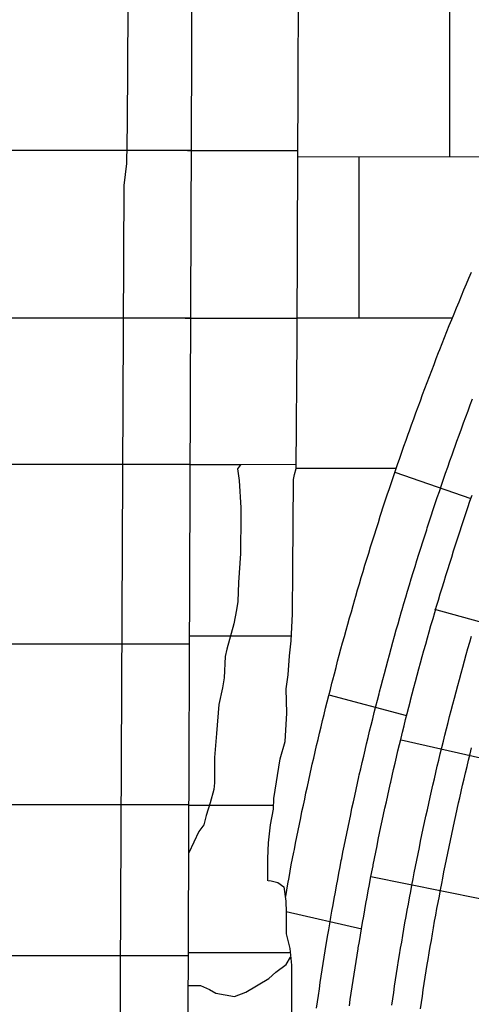
# Model space of a CAD drawing. Extents: x -4982.2 to -4940.1, y 16.5 to 46.2.
# Drawn here: x -4956.4 to -4955.7, y 32.6 to 34.1 of the extents above; entities that cross this region are included whole.
import ezdxf

# ---------------------------------------------------------------- set-up
doc = ezdxf.new("R2010")
doc.units = 0
doc.header["$LTSCALE"] = 50
for name, color, linetype in [('ASHLAR', 3, 'Continuous'), ('DAMAGE', 9, 'Continuous'), ('MAJOR', 1, 'Continuous'), ('MINOR', 40, 'Continuous')]:
    doc.layers.add(name, color=color, linetype=linetype)

msp = doc.modelspace()

# ---------------------------------------------------------------- linework, layer by layer
at = {"layer": 'ASHLAR', "color": 3, "linetype": 'Continuous'}
for points in [[(-4955.7627, 33.8757, -2187.9661), (-4955.7627, 34.1722, -2187.9661)], [(-4956.1643, 33.8859, -2187.5916), (-4956.4444, 33.8859, -2187.5881)], [(-4956.1706, 33.8859, -2187.8352), (-4955.9991, 33.8859, -2187.8316)], [(-4955.6489, 33.8758, -2187.9636), (-4955.9991, 33.8757, -2187.9712)], [(-4955.9044, 33.8757, -2187.9691), (-4955.9044, 33.6248, -2187.9691)], [(-4956.1652, 33.6249, -2187.5915), (-4956.4458, 33.6249, -2187.588)], [(-4956.1743, 33.6249, -2187.8354), (-4956.0156, 33.6249, -2187.832)], [(-4956.0156, 33.6249, -2187.8318), (-4955.9999, 33.6249, -2187.8315)], [(-4955.7584, 33.6248, -2187.966), (-4955.9999, 33.6248, -2187.9712)], [(-4956.1662, 33.3971, -2187.5914), (-4956.4469, 33.3971, -2187.5879)], [(-4956.0879, 33.3968, -2187.8441), (-4956.1662, 33.3968, -2187.8459)], [(-4955.8456, 33.3909, -2187.9679), (-4956.0014, 33.3909, -2187.9712)], [(-4955.8456, 33.3909, -2187.9679), (-4956.0014, 33.3909, -2187.9712)], [(-4955.8456, 33.3909, -2187.9679), (-4956.0014, 33.3909, -2187.9712)], [(-4955.7295, 33.3439, -2187.9807), (-4955.8477, 33.3847, -2187.8857)], [(-4955.5629, 33.1098, -2188.009), (-4955.7862, 33.1714, -2187.9754)], [(-4956.0091, 33.13, -2187.8709), (-4956.1672, 33.13, -2187.8744)], [(-4956.1673, 33.1178, -2187.5914), (-4956.4482, 33.1178, -2187.5879)], [(-4955.8296, 33.0063, -2187.9776), (-4955.9504, 33.0382, -2187.8826)], [(-4955.8386, 32.9688, -2187.9773), (-4955.6143, 32.918, -2188.0072)], [(-4956.1683, 32.8677, -2187.5914), (-4956.4494, 32.8677, -2187.5878)], [(-4956.0365, 32.8663, -2187.9147), (-4956.1683, 32.8663, -2187.9175)], [(-4955.6596, 32.7099, -2188.0056), (-4955.8854, 32.7554, -2187.9755)], [(-4955.8997, 32.6741, -2187.9751), (-4956.0169, 32.7012, -2187.8748)], [(-4956.0109, 32.637, -2187.8504), (-4956.1692, 32.637, -2187.8536)], [(-4956.1692, 32.6326, -2187.5914), (-4956.4505, 32.6326, -2187.5878)]]:
    msp.add_polyline3d(points, dxfattribs=at)
at = {"layer": 'DAMAGE', "linetype": 'Continuous'}
for p, q in [((-4956.0879, 33.3968, -2187.817), (-4956.0929, 33.3903, -2187.8186)), ((-4956.0929, 33.3903, -2187.8186), (-4956.0904, 33.3723, -2187.8201)), ((-4956.0014, 33.3971, -2187.8793), (-4956.0879, 33.3968, -2187.817)), ((-4956.0904, 33.3723, -2187.8201), (-4956.0878, 33.3298, -2187.8214)), ((-4956.0878, 33.3298, -2187.8214), (-4956.0878, 33.3176, -2187.8222)), ((-4956.0878, 33.3176, -2187.8222), (-4956.088, 33.2587, -2187.8232)), ((-4956.088, 33.2587, -2187.8232), (-4956.091, 33.2136, -2187.8256)), ((-4956.091, 33.2136, -2187.8256), (-4956.0924, 33.1838, -2187.8367)), ((-4956.0924, 33.1838, -2187.8367), (-4956.0944, 33.1711, -2187.8478)), ((-4956.0944, 33.1711, -2187.8478), (-4956.0985, 33.1493, -2187.8556)), ((-4956.0985, 33.1493, -2187.8556), (-4956.1095, 33.1096, -2187.8581)), ((-4956.1118, 33.0985, -2187.8576), (-4956.1133, 33.0653, -2187.8579)), ((-4956.1095, 33.1096, -2187.8581), (-4956.1118, 33.0985, -2187.8576)), ((-4956.1133, 33.0653, -2187.8579), (-4956.1162, 33.0495, -2187.859)), ((-4956.1162, 33.0495, -2187.859), (-4956.1218, 33.0237, -2187.8588)), ((-4956.1218, 33.0237, -2187.8588), (-4956.1256, 32.9786, -2187.8602)), ((-4956.1256, 32.9786, -2187.8602), (-4956.1287, 32.941, -2187.8637)), ((-4956.1287, 32.941, -2187.8637), (-4956.1286, 32.9019, -2187.8663)), ((-4956.1286, 32.9019, -2187.8663), (-4956.1297, 32.8914, -2187.8664)), ((-4956.1297, 32.8914, -2187.8664), (-4956.1355, 32.8706, -2187.8659)), ((-4956.1355, 32.8706, -2187.8659), (-4956.1414, 32.8508, -2187.8659)), ((-4956.1451, 32.8362, -2187.866), (-4956.1531, 32.8263, -2187.8662)), ((-4956.1414, 32.8508, -2187.8659), (-4956.1451, 32.8362, -2187.866)), ((-4956.1531, 32.8263, -2187.8662), (-4956.1686, 32.7931, -2187.8665)), ((-4956.0172, 32.6191, -2187.8264), (-4956.0102, 32.6303, -2187.8264)), ((-4956.0439, 32.5973, -2187.826), (-4956.0334, 32.607, -2187.8262)), ((-4956.0334, 32.607, -2187.8262), (-4956.0172, 32.6191, -2187.8264)), ((-4956.0799, 32.576, -2187.8256), (-4956.0439, 32.5973, -2187.826)), ((-4956.1694, 32.5863, -2187.8244), (-4956.1504, 32.5862, -2187.8247)), ((-4956.1504, 32.5862, -2187.8247), (-4956.1364, 32.5803, -2187.8249)), ((-4956.1364, 32.5803, -2187.8249), (-4956.1262, 32.5745, -2187.825)), ((-4956.0976, 32.5694, -2187.8254), (-4956.0799, 32.576, -2187.8256)), ((-4956.1262, 32.5745, -2187.825), (-4956.0976, 32.5694, -2187.8254))]:
    msp.add_line(p, q, dxfattribs=at)
at = {"layer": 'MAJOR', "color": 1, "linetype": 'Continuous'}
for points in [[(-4956.3618, 24.6619, -2187.647), (-4956.361, 24.6633, -2187.6195), (-4956.3382, 24.6658, -2187.6231), (-4956.316, 24.6712, -2187.6419), (-4956.302, 24.6734, -2187.6538), (-4956.2533, 24.6737, -2187.6602), (-4956.2136, 24.6766, -2187.6769), (-4956.1943, 24.6818, -2187.6807), (-4956.1799, 24.7035, -2187.6791), (-4956.1746, 24.7206, -2187.676), (-4956.1734, 24.7595, -2187.6759), (-4956.1731, 24.9923, -2187.653), (-4956.1736, 26.047, -2187.6397), (-4956.1726, 26.8825, -2187.6103), (-4956.1717, 27.9199, -2187.6101), (-4956.1697, 29.3118, -2187.5983), (-4956.1675, 30.2898, -2187.599), (-4956.1693, 31.3561, -2187.5991), (-4956.1702, 32.3864, -2187.5991), (-4956.1652, 33.6392, -2187.5994), (-4956.1614, 34.699, -2187.6017), (-4956.1595, 36.1355, -2187.6142), (-4956.1595, 36.3998, -2187.6055)], [(-4956.2839, 24.6735, -2187.5407), (-4956.2838, 24.7033, -2187.5336), (-4956.2837, 24.7656, -2187.5192), (-4956.2834, 24.9269, -2187.512), (-4956.2833, 24.9848, -2187.5176), (-4956.2826, 25.0077, -2187.5167), (-4956.2826, 25.0236, -2187.5168), (-4956.2826, 25.0258, -2187.5167), (-4956.2824, 25.7169, -2187.5032), (-4956.2824, 25.7652, -2187.5032), (-4956.2824, 26.5716, -2187.4977), (-4956.2827, 27.3535, -2187.4935), (-4956.2786, 28.3118, -2187.4889), (-4956.2746, 29.3197, -2187.4751), (-4956.2775, 30.0493, -2187.4763), (-4956.2766, 31.1407, -2187.4764), (-4956.2756, 32.4438, -2187.4766), (-4956.2752, 32.4892, -2187.4771), (-4956.269, 33.8312, -2187.4789), (-4956.2649, 33.8656, -2187.4789), (-4956.2636, 33.9273, -2187.4793), (-4956.2547, 35.451, -2187.4849), (-4956.2508, 36.1551, -2187.5014)], [(-4956.0455, 32.7494, -2187.938), (-4956.0455, 32.7841, -2187.938), (-4956.0447, 32.8083, -2187.9376), (-4956.0414, 32.8362, -2187.9373), (-4956.0367, 32.861, -2187.9367), (-4956.0362, 32.8772, -2187.9346), (-4956.0265, 32.9389, -2187.9303), (-4956.0188, 32.9662, -2187.9274), (-4956.0163, 33.0104, -2187.9274), (-4956.017, 33.0482, -2187.9263), (-4956.0142, 33.0698, -2187.9203), (-4956.0118, 33.0992, -2187.9166), (-4956.0095, 33.1228, -2187.9118), (-4956.0072, 33.165, -2187.904), (-4956.0069, 33.2344, -2187.898), (-4956.0058, 33.3738, -2187.8941), (-4956.0039, 33.3814, -2187.8932), (-4956.0014, 33.391, -2187.8871), (-4955.9999, 33.5944, -2187.8762), (-4955.9997, 33.7486, -2187.8763), (-4955.9986, 33.988, -2187.8762), (-4955.997, 34.4306, -2187.8746)], [(-4956.0176, 32.7248, -2187.8803), (-4956.016, 32.7346, -2187.8803), (-4956.0144, 32.7445, -2187.8804), (-4956.0127, 32.7544, -2187.8805), (-4956.0109, 32.7642, -2187.8805), (-4956.0091, 32.774, -2187.8806), (-4956.0072, 32.7839, -2187.8807), (-4956.0053, 32.7937, -2187.8807), (-4956.0044, 32.7983, -2187.8808), (-4956.0025, 32.8081, -2187.8808), (-4956.0005, 32.8179, -2187.8809), (-4955.9985, 32.8277, -2187.881), (-4955.9965, 32.8375, -2187.881), (-4955.9945, 32.8473, -2187.8811), (-4955.9925, 32.8571, -2187.8812), (-4955.9904, 32.8668, -2187.8813), (-4955.9883, 32.8766, -2187.8813), (-4955.9863, 32.8864, -2187.8814), (-4955.9841, 32.8962, -2187.8815), (-4955.982, 32.906, -2187.8815), (-4955.9799, 32.9157, -2187.8816), (-4955.9777, 32.9255, -2187.8817), (-4955.9765, 32.9306, -2187.8817), (-4955.9743, 32.9403, -2187.8818), (-4955.9721, 32.95, -2187.8819), (-4955.9698, 32.9598, -2187.882), (-4955.9675, 32.9695, -2187.882), (-4955.9652, 32.9793, -2187.8821), (-4955.9629, 32.989, -2187.8822), (-4955.9605, 32.9987, -2187.8823), (-4955.9582, 33.0084, -2187.8823), (-4955.9558, 33.0181, -2187.8824), (-4955.9533, 33.0278, -2187.8825), (-4955.9509, 33.0375, -2187.8826), (-4955.9484, 33.0472, -2187.8826), (-4955.946, 33.0569, -2187.8827), (-4955.9447, 33.0619, -2187.8828), (-4955.9422, 33.0716, -2187.8828), (-4955.9396, 33.0813, -2187.8829), (-4955.9371, 33.091, -2187.883), (-4955.9345, 33.1006, -2187.8831), (-4955.9319, 33.1103, -2187.8832), (-4955.9293, 33.1199, -2187.8832), (-4955.9266, 33.1296, -2187.8833), (-4955.924, 33.1392, -2187.8834), (-4955.9213, 33.1489, -2187.8835), (-4955.9186, 33.1585, -2187.8836), (-4955.9158, 33.1681, -2187.8837), (-4955.9131, 33.1777, -2187.8837), (-4955.9103, 33.1873, -2187.8838), (-4955.9089, 33.1923, -2187.8839), (-4955.9061, 33.2019, -2187.884), (-4955.9033, 33.2115, -2187.884), (-4955.9004, 33.2211, -2187.8841), (-4955.8975, 33.2307, -2187.8842), (-4955.8947, 33.2403, -2187.8843), (-4955.8917, 33.2498, -2187.8844), (-4955.8888, 33.2594, -2187.8845), (-4955.8859, 33.2689, -2187.8846), (-4955.8829, 33.2785, -2187.8847), (-4955.8799, 33.288, -2187.8847), (-4955.8769, 33.2976, -2187.8848), (-4955.8738, 33.3071, -2187.8849), (-4955.8708, 33.3166, -2187.885), (-4955.8692, 33.3216, -2187.885), (-4955.8661, 33.3311, -2187.8851), (-4955.863, 33.3406, -2187.8852), (-4955.8599, 33.3501, -2187.8853), (-4955.8567, 33.3596, -2187.8854), (-4955.8535, 33.369, -2187.8855), (-4955.8503, 33.3785, -2187.8856), (-4955.8471, 33.388, -2187.8857), (-4955.8439, 33.3974, -2187.8858), (-4955.8406, 33.4069, -2187.8859), (-4955.8373, 33.4164, -2187.886), (-4955.834, 33.4258, -2187.8861), (-4955.8307, 33.4352, -2187.8862), (-4955.8274, 33.4446, -2187.8863), (-4955.8256, 33.4495, -2187.8863), (-4955.8222, 33.459, -2187.8864), (-4955.8189, 33.4684, -2187.8865), (-4955.8154, 33.4778, -2187.8866), (-4955.812, 33.4871, -2187.8867), (-4955.8085, 33.4965, -2187.8868), (-4955.8051, 33.5059, -2187.8869), (-4955.8016, 33.5153, -2187.887), (-4955.798, 33.5246, -2187.8871), (-4955.7945, 33.534, -2187.8872), (-4955.7909, 33.5433, -2187.8873), (-4955.7873, 33.5527, -2187.8874), (-4955.7837, 33.562, -2187.8875), (-4955.7801, 33.5713, -2187.8876), (-4955.7782, 33.5762, -2187.8876), (-4955.7746, 33.5855, -2187.8877), (-4955.7709, 33.5948, -2187.8878), (-4955.7672, 33.6041, -2187.8879), (-4955.7635, 33.6133, -2187.888), (-4955.7598, 33.6226, -2187.8881), (-4955.756, 33.6319, -2187.8883), (-4955.7522, 33.6412, -2187.8884), (-4955.7484, 33.6504, -2187.8885), (-4955.7446, 33.6596, -2187.8886), (-4955.7408, 33.6689, -2187.8887), (-4955.7369, 33.6781, -2187.8888), (-4955.733, 33.6873, -2187.8889), (-4955.7291, 33.6965, -2187.889)], [(-4955.9188, 32.5546, -2187.9743), (-4955.9174, 32.5645, -2187.9744), (-4955.916, 32.5744, -2187.9744), (-4955.9145, 32.5842, -2187.9745), (-4955.913, 32.5941, -2187.9746), (-4955.9115, 32.604, -2187.9746), (-4955.9099, 32.6139, -2187.9747), (-4955.9084, 32.6238, -2187.9747), (-4955.9068, 32.6337, -2187.9748), (-4955.9052, 32.6435, -2187.9749), (-4955.905, 32.6449, -2187.9749), (-4955.9033, 32.6548, -2187.9749), (-4955.9017, 32.6647, -2187.975), (-4955.9, 32.6745, -2187.9751), (-4955.8983, 32.6844, -2187.9751), (-4955.8966, 32.6942, -2187.9752), (-4955.8948, 32.7041, -2187.9753), (-4955.8931, 32.7139, -2187.9753), (-4955.8913, 32.7238, -2187.9754), (-4955.8895, 32.7336, -2187.9755), (-4955.8876, 32.7434, -2187.9756), (-4955.8858, 32.7533, -2187.9756), (-4955.8839, 32.7631, -2187.9757), (-4955.882, 32.7729, -2187.9758), (-4955.8817, 32.7743, -2187.9758), (-4955.8798, 32.7841, -2187.9758), (-4955.8778, 32.7939, -2187.9759), (-4955.8759, 32.8037, -2187.976), (-4955.8739, 32.8135, -2187.9761), (-4955.8719, 32.8233, -2187.9761), (-4955.8698, 32.8331, -2187.9762), (-4955.8678, 32.8429, -2187.9763), (-4955.8657, 32.8527, -2187.9763), (-4955.8636, 32.8625, -2187.9764), (-4955.8614, 32.8722, -2187.9765), (-4955.8593, 32.882, -2187.9766), (-4955.8571, 32.8918, -2187.9766), (-4955.8549, 32.9015, -2187.9767), (-4955.8546, 32.9029, -2187.9767), (-4955.8524, 32.9127, -2187.9768), (-4955.8501, 32.9224, -2187.9769), (-4955.8479, 32.9322, -2187.977), (-4955.8456, 32.9419, -2187.977), (-4955.8433, 32.9516, -2187.9771), (-4955.8409, 32.9614, -2187.9772), (-4955.8386, 32.9711, -2187.9773), (-4955.8362, 32.9808, -2187.9774), (-4955.8338, 32.9905, -2187.9774), (-4955.8314, 33.0002, -2187.9775), (-4955.8289, 33.0099, -2187.9776), (-4955.8265, 33.0196, -2187.9777), (-4955.824, 33.0293, -2187.9777), (-4955.8236, 33.0307, -2187.9778), (-4955.8211, 33.0403, -2187.9778), (-4955.8186, 33.05, -2187.9779), (-4955.816, 33.0597, -2187.978), (-4955.8134, 33.0693, -2187.9781), (-4955.8108, 33.079, -2187.9782), (-4955.8082, 33.0887, -2187.9783), (-4955.8056, 33.0983, -2187.9783), (-4955.8029, 33.1079, -2187.9784), (-4955.8002, 33.1176, -2187.9785), (-4955.7975, 33.1272, -2187.9786), (-4955.7948, 33.1368, -2187.9787), (-4955.792, 33.1464, -2187.9788), (-4955.7892, 33.156, -2187.9789), (-4955.7888, 33.1574, -2187.9789), (-4955.786, 33.167, -2187.979), (-4955.7832, 33.1766, -2187.979), (-4955.7804, 33.1862, -2187.9791), (-4955.7775, 33.1958, -2187.9792), (-4955.7746, 33.2053, -2187.9793), (-4955.7717, 33.2149, -2187.9794), (-4955.7688, 33.2245, -2187.9795), (-4955.7658, 33.234, -2187.9796), (-4955.7628, 33.2436, -2187.9797), (-4955.7598, 33.2531, -2187.9798), (-4955.7568, 33.2626, -2187.9799), (-4955.7538, 33.2722, -2187.9799), (-4955.7507, 33.2817, -2187.98), (-4955.7502, 33.2831, -2187.98), (-4955.7472, 33.2926, -2187.9801), (-4955.744, 33.3021, -2187.9802), (-4955.7409, 33.3116, -2187.9803), (-4955.7378, 33.3211, -2187.9804), (-4955.7346, 33.3305, -2187.9805), (-4955.7314, 33.34, -2187.9806), (-4955.7282, 33.3495, -2187.9807)], [(-4955.853, 32.5559, -2187.9744), (-4955.8515, 32.5658, -2187.9744), (-4955.85, 32.5757, -2187.9745), (-4955.8485, 32.5855, -2187.9746), (-4955.847, 32.5954, -2187.9746), (-4955.8455, 32.6053, -2187.9747), (-4955.8439, 32.6152, -2187.9748), (-4955.8423, 32.6251, -2187.9748), (-4955.8408, 32.6344, -2187.9749), (-4955.8392, 32.6443, -2187.9749), (-4955.8375, 32.6541, -2187.975), (-4955.8358, 32.664, -2187.9751), (-4955.8341, 32.6739, -2187.9752), (-4955.8324, 32.6837, -2187.9752), (-4955.8307, 32.6936, -2187.9753), (-4955.8289, 32.7034, -2187.9754), (-4955.8271, 32.7132, -2187.9754), (-4955.8253, 32.7231, -2187.9755), (-4955.8235, 32.7329, -2187.9756), (-4955.8216, 32.7427, -2187.9756), (-4955.8197, 32.7526, -2187.9757), (-4955.8179, 32.7619, -2187.9758), (-4955.816, 32.7717, -2187.9758), (-4955.814, 32.7815, -2187.9759), (-4955.8121, 32.7913, -2187.976), (-4955.8101, 32.8011, -2187.9761), (-4955.8081, 32.8109, -2187.9761), (-4955.806, 32.8207, -2187.9762), (-4955.8039, 32.8305, -2187.9763), (-4955.8019, 32.8402, -2187.9764), (-4955.7998, 32.85, -2187.9764), (-4955.7976, 32.8598, -2187.9765), (-4955.7955, 32.8696, -2187.9766), (-4955.7933, 32.8793, -2187.9767), (-4955.7912, 32.8886, -2187.9767), (-4955.789, 32.8983, -2187.9768), (-4955.7867, 32.9081, -2187.9769), (-4955.7845, 32.9178, -2187.977), (-4955.7822, 32.9275, -2187.977), (-4955.7799, 32.9373, -2187.9771), (-4955.7775, 32.947, -2187.9772), (-4955.7752, 32.9567, -2187.9773), (-4955.7728, 32.9664, -2187.9774), (-4955.7704, 32.9761, -2187.9774), (-4955.768, 32.9858, -2187.9775), (-4955.7655, 32.9955, -2187.9776), (-4955.7631, 33.0052, -2187.9777), (-4955.7607, 33.0144, -2187.9778), (-4955.7582, 33.0241, -2187.9778), (-4955.7556, 33.0338, -2187.9779), (-4955.7531, 33.0434, -2187.978), (-4955.7505, 33.0531, -2187.9781), (-4955.7479, 33.0627, -2187.9782), (-4955.7453, 33.0724, -2187.9783), (-4955.7426, 33.082, -2187.9784), (-4955.74, 33.0917, -2187.9784), (-4955.7373, 33.1013, -2187.9785), (-4955.7346, 33.1109, -2187.9786), (-4955.7318, 33.1205, -2187.9787), (-4955.7291, 33.1302, -2187.9788)], [(-4955.8083, 32.5499, -2188.0044), (-4955.8069, 32.5598, -2188.0044), (-4955.8054, 32.5697, -2188.0045), (-4955.8039, 32.5796, -2188.0046), (-4955.8024, 32.5895, -2188.0046), (-4955.8009, 32.5994, -2188.0047), (-4955.7993, 32.6092, -2188.0048), (-4955.7977, 32.6191, -2188.0048), (-4955.7964, 32.6271, -2188.0049), (-4955.7948, 32.637, -2188.0049), (-4955.7931, 32.6469, -2188.005), (-4955.7914, 32.6567, -2188.0051), (-4955.7897, 32.6666, -2188.0052), (-4955.788, 32.6764, -2188.0052), (-4955.7863, 32.6863, -2188.0053), (-4955.7845, 32.6961, -2188.0054), (-4955.7827, 32.706, -2188.0054), (-4955.7809, 32.7158, -2188.0055), (-4955.779, 32.7256, -2188.0056), (-4955.7772, 32.7354, -2188.0056), (-4955.7753, 32.7453, -2188.0057), (-4955.7737, 32.7532, -2188.0058), (-4955.7718, 32.7631, -2188.0058), (-4955.7699, 32.7729, -2188.0059), (-4955.7679, 32.7827, -2188.006), (-4955.7659, 32.7925, -2188.0061), (-4955.7639, 32.8023, -2188.0061), (-4955.7618, 32.812, -2188.0062), (-4955.7598, 32.8218, -2188.0063), (-4955.7577, 32.8316, -2188.0064), (-4955.7556, 32.8414, -2188.0064), (-4955.7534, 32.8512, -2188.0065), (-4955.7513, 32.8609, -2188.0066), (-4955.7491, 32.8707, -2188.0067), (-4955.7473, 32.8786, -2188.0067), (-4955.7451, 32.8884, -2188.0068), (-4955.7428, 32.8981, -2188.0069), (-4955.7406, 32.9079, -2188.007), (-4955.7383, 32.9176, -2188.007), (-4955.736, 32.9273, -2188.0071), (-4955.7336, 32.937, -2188.0072), (-4955.7313, 32.9468, -2188.0073), (-4955.7289, 32.9565, -2188.0074)], [(-4956.0447, 32.7495, -2187.8665), (-4956.0423, 32.7498, -2187.8806), (-4956.0302, 32.7467, -2187.8789), (-4956.0206, 32.7399, -2187.8768), (-4956.0174, 32.7176, -2187.8753), (-4956.0169, 32.7007, -2187.8748), (-4956.0169, 32.6694, -2187.8737), (-4956.0169, 32.6667, -2187.8719), (-4956.0145, 32.6563, -2187.8686), (-4956.0116, 32.6442, -2187.867), (-4956.009, 32.6179, -2187.8671), (-4956.0082, 31.9854, -2187.852), (-4956.025, 31.9816, -2187.8519), (-4956.0317, 31.9777, -2187.8519), (-4956.0324, 31.923, -2187.8525), (-4956.0324, 31.8924, -2187.8528), (-4956.0311, 31.861, -2187.8536), (-4956.0282, 31.8393, -2187.8538), (-4956.0199, 31.8175, -2187.8539), (-4956.0133, 31.7987, -2187.8543), (-4956.0078, 31.7799, -2187.8546), (-4956.0014, 31.7701, -2187.8548), (-4956.0006, 31.7421, -2187.8548), (-4956.0006, 30.8163, -2187.8581)]]:
    msp.add_polyline3d(points, dxfattribs=at)
at = {"layer": 'MINOR', "color": 40, "linetype": 'Continuous'}
msp.add_polyline3d([(-4955.9698, 32.5513, -2187.8793), (-4955.9684, 32.5612, -2187.8793), (-4955.967, 32.5711, -2187.8794), (-4955.9655, 32.581, -2187.8794), (-4955.9641, 32.5909, -2187.8795), (-4955.9626, 32.6007, -2187.8796), (-4955.9611, 32.6106, -2187.8796), (-4955.9595, 32.6205, -2187.8797), (-4955.958, 32.6304, -2187.8797), (-4955.9564, 32.6403, -2187.8798), (-4955.9548, 32.6501, -2187.8799), (-4955.9543, 32.653, -2187.8799), (-4955.9527, 32.6629, -2187.8799), (-4955.951, 32.6728, -2187.88), (-4955.9493, 32.6826, -2187.8801), (-4955.9476, 32.6925, -2187.8801), (-4955.9459, 32.7023, -2187.8802), (-4955.9442, 32.7122, -2187.8803), (-4955.9424, 32.722, -2187.8803), (-4955.9406, 32.7319, -2187.8804), (-4955.9388, 32.7417, -2187.8805), (-4955.937, 32.7515, -2187.8805), (-4955.9351, 32.7614, -2187.8806), (-4955.9333, 32.7712, -2187.8807), (-4955.9314, 32.781, -2187.8807), (-4955.9308, 32.7839, -2187.8808), (-4955.9289, 32.7937, -2187.8808), (-4955.9269, 32.8035, -2187.8809), (-4955.925, 32.8133, -2187.881), (-4955.923, 32.8231, -2187.8811), (-4955.9209, 32.8329, -2187.8811), (-4955.9189, 32.8427, -2187.8812), (-4955.9168, 32.8525, -2187.8813), (-4955.9148, 32.8623, -2187.8813), (-4955.9127, 32.8721, -2187.8814), (-4955.9105, 32.8818, -2187.8815), (-4955.9084, 32.8916, -2187.8816), (-4955.9062, 32.9014, -2187.8816), (-4955.904, 32.9111, -2187.8817), (-4955.9034, 32.914, -2187.8817), (-4955.9012, 32.9237, -2187.8818), (-4955.8989, 32.9335, -2187.8819), (-4955.8966, 32.9432, -2187.882), (-4955.8944, 32.9529, -2187.882), (-4955.892, 32.9627, -2187.8821), (-4955.8897, 32.9724, -2187.8822), (-4955.8874, 32.9821, -2187.8823), (-4955.885, 32.9918, -2187.8823), (-4955.8826, 33.0015, -2187.8824), (-4955.8802, 33.0113, -2187.8825), (-4955.8777, 33.021, -2187.8826), (-4955.8753, 33.0306, -2187.8827), (-4955.8728, 33.0403, -2187.8827), (-4955.872, 33.0432, -2187.8828), (-4955.8695, 33.0529, -2187.8828), (-4955.867, 33.0625, -2187.8829), (-4955.8644, 33.0722, -2187.883), (-4955.8619, 33.0819, -2187.8831), (-4955.8593, 33.0915, -2187.8832), (-4955.8566, 33.1012, -2187.8833), (-4955.854, 33.1108, -2187.8833), (-4955.8513, 33.1205, -2187.8834), (-4955.8486, 33.1301, -2187.8835), (-4955.8459, 33.1397, -2187.8836), (-4955.8432, 33.1493, -2187.8837), (-4955.8404, 33.1589, -2187.8838), (-4955.8377, 33.1686, -2187.8838), (-4955.8369, 33.1714, -2187.8839), (-4955.8341, 33.181, -2187.884), (-4955.8312, 33.1906, -2187.884), (-4955.8284, 33.2002, -2187.8841), (-4955.8255, 33.2097, -2187.8842), (-4955.8226, 33.2193, -2187.8843), (-4955.8197, 33.2289, -2187.8844), (-4955.8168, 33.2384, -2187.8845), (-4955.8138, 33.248, -2187.8846), (-4955.8108, 33.2575, -2187.8847), (-4955.8078, 33.2671, -2187.8848), (-4955.8048, 33.2766, -2187.8848), (-4955.8018, 33.2861, -2187.8849), (-4955.7987, 33.2957, -2187.885), (-4955.7978, 33.2985, -2187.885), (-4955.7947, 33.308, -2187.8851), (-4955.7916, 33.3175, -2187.8852), (-4955.7885, 33.327, -2187.8853), (-4955.7853, 33.3365, -2187.8854), (-4955.7822, 33.3459, -2187.8855), (-4955.779, 33.3554, -2187.8856), (-4955.7757, 33.3649, -2187.8857), (-4955.7725, 33.3743, -2187.8858), (-4955.7692, 33.3838, -2187.8859), (-4955.766, 33.3932, -2187.886), (-4955.7626, 33.4027, -2187.8861), (-4955.7593, 33.4121, -2187.8862), (-4955.756, 33.4215, -2187.8863), (-4955.755, 33.4243, -2187.8863), (-4955.7516, 33.4337, -2187.8864), (-4955.7482, 33.4431, -2187.8865), (-4955.7448, 33.4525, -2187.8866), (-4955.7414, 33.4619, -2187.8867), (-4955.7379, 33.4713, -2187.8868), (-4955.7344, 33.4807, -2187.8869), (-4955.7309, 33.49, -2187.887), (-4955.7274, 33.4994, -2187.8871)], dxfattribs=at)

doc.saveas('drawing.dxf')
